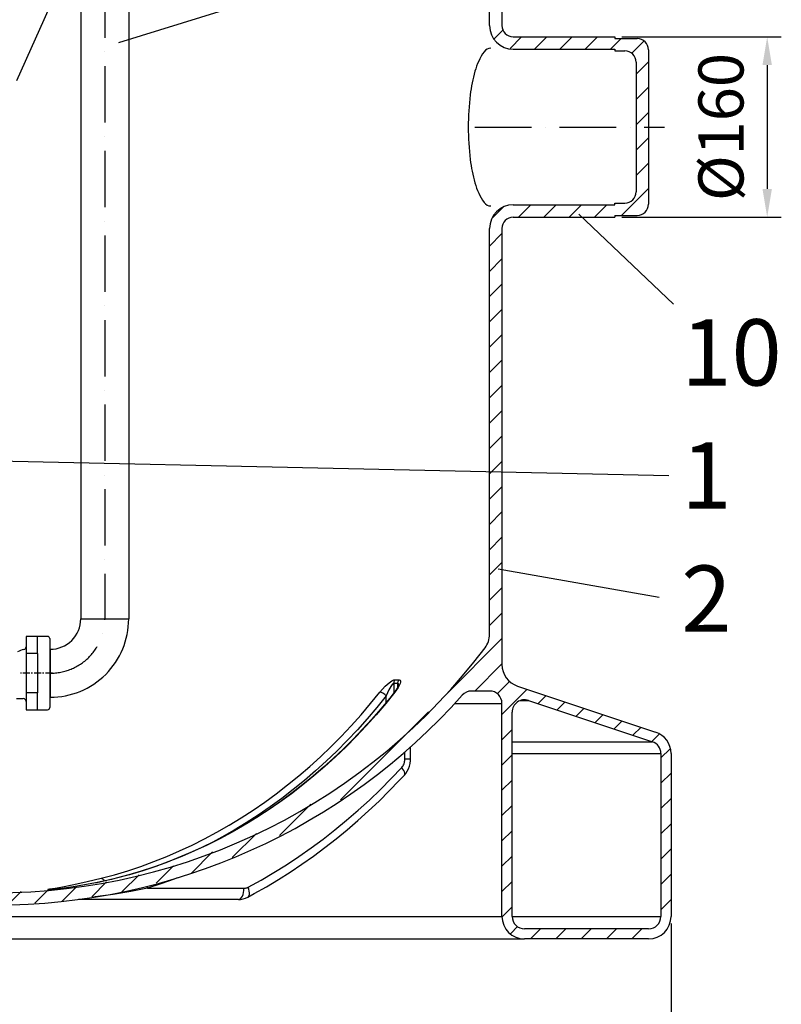
# Model space of a CAD drawing. Extents: x 0 to 3593, y 0 to 5081.
# Drawn here: x 2002 to 2677, y 1726 to 2600 of the extents above; entities that cross this region are included whole.
import ezdxf

# ---------------------------------------------------------------- set-up
doc = ezdxf.new("R2010")
doc.units = 0
doc.header["$LTSCALE"] = 5
doc.linetypes.add('CENTER', pattern=[2, 1.25, -0.25, 0.25, -0.25])
doc.linetypes.add('GEN7', pattern=[15, 10, -2.5, 0, -2.5])
doc.layers.get('0').update_dxf_attribs({"linetype": 'CONTINUOUS'})
doc.layers.get('DEFPOINTS').update_dxf_attribs({"linetype": 'CONTINUOUS'})
for name, color, linetype in [('025', 3, 'CONTINUOUS'), ('035', 2, 'CONTINUOUS'), ('7', 4, 'GEN7'), ('MITTELLINIE', 1, 'CONTINUOUS')]:
    doc.layers.add(name, color=color, linetype=linetype)
doc.styles.add('ROMANS', font='romans')
doc.styles.get("Standard").update_dxf_attribs({"font": 'geniso.shx'})
doc.dimstyles.new('ISO-25', dxfattribs={"dimscale": 10, "dimtxt": 4, "dimasz": 2.5, "dimexe": 1.25, "dimexo": 0.625, "dimgap": 2, "dimtad": 1, "dimtxsty": 'STANDARD', "dimcen": 2.5, "dimclrd": 3, "dimclre": 3, "dimclrt": 2, "dimazin": 3, "dimtfac": 1, "dimtmove": 0, "dimatfit": 3})

# ---------------------------------------------------------------- blocks, each defined once
blk = doc.blocks.new('*D13')
at = {"color": 3}
for p, q in [((1379.32, 1802.96), (1379.32, 1591.57)), ((2579.32, 1798.14), (2579.32, 1591.57)), ((1404.32, 1604.07), (2554.32, 1604.07))]:
    blk.add_line(p, q, dxfattribs=at)
for points in [[(1404.32, 1608.23), (1404.32, 1599.9), (1379.32, 1604.07)], [(2554.32, 1608.23), (2554.32, 1599.9), (2579.32, 1604.07)]]:
    blk.add_solid(points, dxfattribs=at)
at = {"layer": 'DEFPOINTS', "color": 0}
for p in [(1379.32, 1809.21), (2579.32, 1804.39), (2579.32, 1604.07)]:
    blk.add_point(p, dxfattribs=at)
at = {"color": 2, "insert": (1979.32, 1644.08), "char_height": 40, "attachment_point": 5}
blk.add_mtext('{\\Fgeniso.shx;%%c1200}', dxfattribs=at)
blk = doc.blocks.new('*X28')
at = {"color": 1, "linetype": 'CONTINUOUS'}
for p, q in [((2422.49, 2582.97), (2430.8, 2591.28)), ((2436.54, 2574.57), (2446.8, 2584.83)), ((2458.25, 2573.83), (2469.25, 2584.83)), ((2480.7, 2573.83), (2491.7, 2584.83)), ((2503.15, 2573.83), (2514.15, 2584.83)), ((2525.6, 2573.83), (2535.1, 2583.33)), ((2544.14, 2569.92), (2555.14, 2580.92)), ((2548.32, 2551.65), (2559.32, 2562.65)), ((2548.32, 2529.2), (2559.32, 2540.2)), ((2548.32, 2506.75), (2559.32, 2517.75)), ((2548.32, 2484.3), (2559.32, 2495.3)), ((2548.32, 2461.85), (2559.32, 2472.85)), ((2535.26, 2426.33), (2559.32, 2450.4)), ((2420.82, 2424.15), (2430.01, 2433.33)), ((2443.95, 2424.83), (2454.95, 2435.83)), ((2466.4, 2424.83), (2477.4, 2435.83)), ((2488.86, 2424.83), (2499.86, 2435.83)), ((2511.31, 2424.83), (2522.31, 2435.83)), ((2418.32, 2399.2), (2429.32, 2410.2)), ((2418.32, 2376.75), (2429.32, 2387.75)), ((2418.32, 2354.3), (2429.32, 2365.3)), ((2418.32, 2331.85), (2429.32, 2342.85)), ((2418.32, 2309.4), (2429.32, 2320.4)), ((2418.32, 2286.95), (2429.32, 2297.95)), ((2418.32, 2264.5), (2429.32, 2275.5)), ((2418.32, 2242.05), (2429.32, 2253.05)), ((2418.32, 2219.59), (2429.32, 2230.59)), ((2418.32, 2197.14), (2429.32, 2208.14)), ((2418.32, 2174.69), (2429.32, 2185.69)), ((2418.32, 2152.24), (2429.32, 2163.24)), ((2418.32, 2129.79), (2429.32, 2140.79)), ((2418.32, 2107.34), (2429.32, 2118.34)), ((2418.32, 2084.89), (2429.32, 2095.89)), ((2418.32, 2062.44), (2429.32, 2073.44)), ((2380.3, 2001.97), (2429.32, 2050.99)), ((2405.17, 2004.39), (2429.32, 2028.54)), ((2424.99, 2001.75), (2436.11, 2012.87)), ((2429.32, 1983.64), (2451.64, 2005.95)), ((2461.36, 1993.22), (2468.48, 2000.34)), ((2478.2, 1987.61), (2485.31, 1994.73)), ((2286.19, 1907.85), (2364.24, 1985.91)), ((2495.04, 1982), (2502.15, 1989.11)), ((2511.87, 1976.39), (2518.99, 1983.5)), ((2528.71, 1970.77), (2535.83, 1977.89)), ((2429.32, 1961.19), (2438.32, 1970.19)), ((2545.55, 1965.16), (2552.67, 1972.27)), ((2562.39, 1959.55), (2568.89, 1966.05)), ((2570.32, 1945.03), (2578.44, 1953.15)), ((2429.32, 1938.74), (2438.32, 1947.74)), ((2570.32, 1922.58), (2579.32, 1931.58)), ((2429.32, 1916.29), (2438.32, 1925.29)), ((2570.32, 1900.13), (2579.32, 1909.13)), ((2231.99, 1876.1), (2259.83, 1903.94)), ((2429.32, 1893.84), (2438.32, 1902.84)), ((2429.32, 1871.38), (2438.32, 1880.38)), ((2570.32, 1877.68), (2579.32, 1886.68)), ((2190.12, 1856.68), (2211.52, 1878.09)), ((2153.49, 1842.5), (2172.65, 1861.67)), ((2570.32, 1855.23), (2579.32, 1864.23)), ((2429.32, 1848.93), (2438.32, 1857.93)), ((2122.51, 1833.97), (2137.87, 1849.34)), ((2065.54, 1821.91), (2078.66, 1835.03)), ((2092.25, 1826.17), (2107.4, 1841.31)), ((2429.32, 1826.48), (2438.32, 1835.48)), ((2570.32, 1832.78), (2579.32, 1841.78)), ((1991.3, 1815.02), (2002.88, 1826.6)), ((2015, 1816.27), (2026.55, 1827.82)), ((2038.82, 1817.64), (2052.07, 1830.89)), ((2570.32, 1810.33), (2579.32, 1819.33)), ((2429.4, 1804.11), (2438.32, 1813.03)), ((2437.07, 1789.33), (2443.21, 1795.47)), ((2454.58, 1784.39), (2463.58, 1793.39)), ((2477.03, 1784.39), (2486.03, 1793.39)), ((2499.48, 1784.39), (2508.48, 1793.39)), ((2521.93, 1784.39), (2530.93, 1793.39)), ((2544.38, 1784.39), (2553.38, 1793.39))]:
    blk.add_line(p, q, dxfattribs=at)
blk = doc.blocks.new('*D12')
at = {"color": 3}
for p, q in [((2535.57, 2584.83), (2677.11, 2584.83)), ((2664.61, 2559.83), (2664.61, 2449.83)), ((2535.57, 2424.83), (2677.11, 2424.83))]:
    blk.add_line(p, q, dxfattribs=at)
for points in [[(2660.45, 2559.83), (2668.78, 2559.83), (2664.61, 2584.83)], [(2660.45, 2449.83), (2668.78, 2449.83), (2664.61, 2424.83)]]:
    blk.add_solid(points, dxfattribs=at)
at = {"layer": 'DEFPOINTS', "color": 0}
for p in [(2529.32, 2584.83), (2529.32, 2424.83), (2664.61, 2424.83)]:
    blk.add_point(p, dxfattribs=at)
at = {"color": 2, "insert": (2623.59, 2504.83), "char_height": 40, "attachment_point": 5, "rotation": 90}
blk.add_mtext('{\\Fgeniso.shx;%%c160}', dxfattribs=at)

msp = doc.modelspace()

# ---------------------------------------------------------------- linework, layer by layer
at = {"color": 7, "linetype": 'CONTINUOUS'}
for p, q in [((2418.325, 2594.829), (2418.325, 2822.545)), ((2429.325, 2822.545), (2429.325, 2594.829)), ((2418.325, 2054.722), (2418.325, 2414.829)), ((2429.325, 2414.829), (2429.325, 2027.804)), ((2333.511, 2011.153), (2333.511, 2002.879)), ((2337.011, 2008.135), (2337.011, 2011.153)), ((2418.325, 2004.389), (2402.385, 2004.389)), ((2443, 2008.83), (2565.649, 1967.947)), ((2326.681, 1994.455), (2326.681, 2000.088)), ((2387.551, 1993.389), (2429.325, 1993.389)), ((2429.325, 1804.389), (2429.325, 1993.389)), ((2445.846, 1996.076), (2452.803, 1996.076)), ((2452.803, 1996.076), (2562.803, 1959.409)), ((2438.325, 1804.389), (2438.325, 1985.64)), ((2438.325, 1959.409), (2562.803, 1959.409)), ((2343.145, 1943.882), (2343.145, 1950.271)), ((2348.145, 1943.882), (2348.145, 1954.664)), ((2438.325, 1948.973), (2570.325, 1948.973)), ((2570.325, 1948.973), (2570.325, 1804.389)), ((2579.325, 1948.973), (2579.325, 1804.389)), ((2348.145, 1943.882), (2343.145, 1943.882)), ((2087.269, 1838.27), (2087.019, 1838.232)), ((2030.151, 1828.361), (2026.683, 1828.361)), ((2027.118, 1828.389), (2030.618, 1828.389)), ((2030.284, 1828.365), (2030.151, 1828.361)), ((2115.04, 1829.389), (2200.482, 1829.389)), ((2195.482, 1819.389), (2053.655, 1819.389)), ((1529.325, 1804.389), (2429.325, 1804.389)), ((2438.325, 1804.389), (2570.325, 1804.389)), ((2559.325, 1793.389), (2449.325, 1793.389)), ((1509.325, 1784.389), (2449.325, 1784.389)), ((2559.325, 1784.389), (2449.325, 1784.389))]:
    msp.add_line(p, q, dxfattribs=at)
for p, q in [((2053.695, 2669.171), (1998.753, 2545.801)), ((2055.622, 2633.986), (2055.622, 2068.3)), ((2098.211, 2633.986), (2098.211, 2068.3)), ((2439.325, 2584.829), (2529.325, 2584.829)), ((2529.325, 2584.829), (2529.325, 2583.329)), ((2529.325, 2583.329), (2549.325, 2583.329)), ((2439.325, 2573.829), (2529.325, 2573.829)), ((2529.325, 2573.829), (2529.325, 2572.329)), ((2529.325, 2572.329), (2538.325, 2572.329)), ((2559.325, 2573.329), (2559.325, 2436.329)), ((2548.325, 2562.329), (2548.325, 2447.329)), ((2439.325, 2435.829), (2529.325, 2435.829)), ((2529.325, 2437.329), (2538.325, 2437.329)), ((2529.325, 2435.829), (2529.325, 2437.329)), ((2439.325, 2424.829), (2529.325, 2424.829)), ((2529.325, 2426.329), (2549.325, 2426.329)), ((2529.325, 2426.329), (2529.325, 2424.829)), ((2055.622, 2068.3), (2098.211, 2068.3)), ((2026.249, 2052.853), (2007.184, 2052.853)), ((2007.184, 2052.853), (2007.184, 2043.659)), ((2017.205, 2037.821), (2017.205, 2052.853)), ((2028.253, 2050.849), (2028.253, 1989.721)), ((2007.184, 2043.659), (2007.184, 1995.232)), ((2017.205, 2037.821), (2017.205, 2002.748)), ((2028.565, 2041.495), (2028.565, 1998.905)), ((2017.205, 1987.716), (2017.205, 2002.748)), ((1998.666, 1997.737), (2004.679, 1997.737)), ((2007.184, 1995.232), (2007.184, 1987.716)), ((2007.184, 1987.716), (2026.249, 1987.716))]:
    msp.add_line(p, q)
for points in [[(2321.04, 2003.452), (2323.272, 2006.104), (2325.743, 2008.683), (2327.412, 2010.235), (2329.136, 2011.669), (2331.653, 2013.391), (2333.441, 2014.218), (2334.576, 2014.416)], [(2333.511, 2011.153), (2333.101, 2011.046), (2332.938, 2010.953), (2332.196, 2010.298), (2332.036, 2010.119), (2330.766, 2008.381), (2329.054, 2005.367), (2327.796, 2002.743), (2326.681, 2000.088)], [(2333.511, 2011.153), (2333.53, 2011.597), (2333.584, 2012.037), (2333.67, 2012.47), (2333.79, 2012.893), (2333.942, 2013.302), (2334.124, 2013.694), (2334.336, 2014.066), (2334.576, 2014.416)], [(2337.011, 2011.153), (2336.573, 2011.145), (2336.136, 2011.14), (2335.698, 2011.137), (2335.261, 2011.136), (2334.823, 2011.137), (2334.386, 2011.14), (2333.948, 2011.145), (2333.511, 2011.153)], [(2337.687, 2009.832), (2337.669, 2009.75), (2337.573, 2009.426), (2337.348, 2008.848), (2336.956, 2008.019), (2336.343, 2006.912), (2335.49, 2005.561), (2334.38, 2003.998), (2333.735, 2003.181)], [(2338.044, 2014.416), (2339.013, 2014.081), (2339.366, 2013.143), (2339.293, 2012.194), (2338.996, 2011.097), (2338.241, 2009.315), (2337.186, 2007.407), (2335.9, 2005.443), (2334.417, 2003.452)], [(2334.576, 2014.416), (2335.009, 2014.408), (2335.443, 2014.403), (2335.876, 2014.4), (2336.31, 2014.399), (2336.744, 2014.4), (2337.177, 2014.403), (2337.611, 2014.408), (2338.044, 2014.416)], [(2337.011, 2011.153), (2337.026, 2011.597), (2337.075, 2012.037), (2337.158, 2012.47), (2337.273, 2012.893), (2337.421, 2013.302), (2337.6, 2013.694), (2337.808, 2014.066), (2338.044, 2014.416)], [(2337.66, 2009.671), (2337.678, 2009.869), (2337.5, 2010.815), (2337.257, 2011.096), (2337.011, 2011.153)], [(2073.892, 1838.27), (2085.663, 1841.446), (2097.36, 1844.969), (2108.975, 1848.838), (2120.5, 1853.05), (2131.927, 1857.602), (2143.25, 1862.491), (2154.46, 1867.714), (2165.55, 1873.268), (2176.513, 1879.148), (2187.342, 1885.351), (2198.03, 1891.874), (2208.569, 1898.71), (2218.953, 1905.857), (2229.174, 1913.31), (2239.226, 1921.062), (2249.103, 1929.11), (2258.798, 1937.448), (2268.304, 1946.071), (2277.615, 1954.972), (2286.726, 1964.147), (2295.629, 1973.588), (2304.32, 1983.291), (2312.792, 1993.247), (2321.04, 2003.452)], [(2333.753, 2003.182), (2329.726, 1998.134), (2321.893, 1988.67), (2313.865, 1979.427), (2305.646, 1970.41), (2297.243, 1961.625), (2288.659, 1953.076), (2279.899, 1944.769), (2270.969, 1936.708), (2261.873, 1928.898), (2252.618, 1921.343), (2243.207, 1914.049), (2233.648, 1907.018), (2223.944, 1900.256), (2214.103, 1893.766), (2204.129, 1887.551), (2194.028, 1881.617), (2183.807, 1875.965), (2173.47, 1870.6), (2163.025, 1865.524), (2152.477, 1860.74), (2141.832, 1856.251), (2131.096, 1852.061), (2120.276, 1848.17), (2109.378, 1844.582), (2098.408, 1841.299), (2087.029, 1838.234)], [(2334.417, 2003.452), (2326.169, 1993.247), (2317.697, 1983.291), (2309.006, 1973.588), (2300.103, 1964.147), (2290.992, 1954.972), (2281.681, 1946.071), (2272.175, 1937.448), (2262.48, 1929.11), (2252.603, 1921.062), (2242.551, 1913.31), (2232.33, 1905.857), (2221.946, 1898.71), (2211.407, 1891.874), (2200.72, 1885.351), (2189.891, 1879.148), (2178.927, 1873.268), (2167.837, 1867.714), (2156.627, 1862.491), (2145.304, 1857.602), (2133.877, 1853.05), (2122.352, 1848.838), (2110.737, 1844.969), (2099.04, 1841.446), (2087.269, 1838.27)], [(2326.681, 2000.088), (2326.019, 2000.734), (2325.289, 2001.357), (2324.517, 2001.931), (2323.733, 2002.438), (2322.966, 2002.856), (2322.244, 2003.172), (2321.594, 2003.373), (2321.04, 2003.452)], [(2333.754, 2003.183), (2334.013, 2003.373), (2334.417, 2003.452)], [(2326.681, 2000.088), (2318.357, 1989.79), (2309.807, 1979.742), (2301.036, 1969.951), (2292.051, 1960.422), (2282.857, 1951.163), (2273.46, 1942.18), (2263.866, 1933.478), (2254.083, 1925.064), (2244.115, 1916.942), (2233.97, 1909.118), (2223.655, 1901.597), (2213.176, 1894.384), (2202.54, 1887.485), (2191.754, 1880.903), (2180.826, 1874.642), (2170.215, 1868.943)], [(2340.416, 1936.596), (2341.028, 1937.331), (2341.572, 1938.135), (2342.042, 1938.998), (2342.434, 1939.913), (2342.742, 1940.868), (2342.965, 1941.855), (2343.1, 1942.863), (2343.145, 1943.882)], [(2342.771, 1929.82), (2343.922, 1931.191), (2345.283, 1933.219), (2346.399, 1935.416), (2347.252, 1937.756), (2347.828, 1940.202), (2348.113, 1942.718), (2348.145, 1943.882)], [(2204.119, 1830.313), (2215.583, 1836.639), (2226.908, 1843.289), (2238.087, 1850.26), (2249.114, 1857.548), (2259.982, 1865.149), (2270.683, 1873.056), (2281.213, 1881.267), (2291.563, 1889.775), (2301.729, 1898.576), (2311.703, 1907.664), (2321.479, 1917.034), (2331.052, 1926.68), (2340.416, 1936.596)], [(2342.771, 1929.82), (2342.81, 1929.864), (2343.126, 1930.538), (2343.146, 1931.444), (2342.869, 1932.548), (2342.306, 1933.807), (2341.478, 1935.174), (2340.416, 1936.596)], [(2203.832, 1821.493), (2209.598, 1824.624), (2220.359, 1830.733), (2230.996, 1837.125), (2241.504, 1843.795), (2251.876, 1850.741), (2262.108, 1857.959), (2272.194, 1865.444), (2282.129, 1873.193), (2291.907, 1881.203), (2301.524, 1889.468), (2310.974, 1897.984), (2320.253, 1906.748), (2329.355, 1915.754), (2338.276, 1924.997), (2342.771, 1929.82)], [(2026.683, 1828.361), (2026.528, 1828.369), (2026.505, 1828.396), (2026.729, 1828.465), (2027.41, 1828.604), (2028.266, 1828.756), (2032.916, 1829.547), (2038.049, 1830.436), (2049.541, 1832.653), (2061.52, 1835.27), (2073.892, 1838.27)], [(2087.269, 1838.27), (2078.758, 1836.221), (2070.038, 1834.343), (2068.771, 1834.107)], [(2087.014, 1838.245), (2082.865, 1837.204), (2075.917, 1835.603), (2068.847, 1834.121)], [(2073.892, 1838.27), (2074.392, 1838.156), (2074.907, 1837.865), (2075.416, 1837.406), (2075.9, 1836.799), (2076.342, 1836.064), (2076.487, 1835.776)], [(2141.309, 1838.553), (2138.557, 1837.505), (2126.843, 1833.275), (2115.04, 1829.389)], [(2026.683, 1828.361), (2026.737, 1828.368), (2026.791, 1828.373), (2026.846, 1828.378), (2026.9, 1828.382), (2026.955, 1828.385), (2027.009, 1828.387), (2027.064, 1828.388), (2027.118, 1828.389)], [(2030.151, 1828.361), (2030.209, 1828.368), (2030.267, 1828.373), (2030.326, 1828.378), (2030.384, 1828.382), (2030.443, 1828.385), (2030.501, 1828.387), (2030.56, 1828.388), (2030.618, 1828.389)], [(2068.771, 1834.107), (2057.579, 1832.016), (2048.964, 1830.639), (2043.036, 1829.799), (2038.959, 1829.275), (2036.145, 1828.94), (2034.193, 1828.723), (2032.829, 1828.58), (2031.448, 1828.449), (2030.885, 1828.402), (2030.38, 1828.368), (2030.284, 1828.365)], [(2115.04, 1829.389), (2099.973, 1826.458), (2084.473, 1823.876), (2068.587, 1821.651), (2065.711, 1821.303)], [(2115.04, 1829.389), (2114.87, 1830.306), (2114.798, 1831.177)], [(2195.482, 1819.389), (2196.458, 1819.581), (2197.396, 1820.15), (2198.26, 1821.074), (2199.018, 1822.317), (2199.64, 1823.833), (2200.102, 1825.562), (2200.386, 1827.438), (2200.482, 1829.389)], [(2200.482, 1829.389), (2200.951, 1829.403), (2201.419, 1829.447), (2201.884, 1829.52), (2202.344, 1829.622), (2202.8, 1829.753), (2203.248, 1829.912), (2203.688, 1830.099), (2204.119, 1830.313)], [(2203.833, 1821.494), (2204.393, 1821.929), (2204.921, 1822.767), (2205.227, 1823.896), (2205.297, 1825.271), (2205.131, 1826.84), (2204.733, 1828.543), (2204.119, 1830.313)], [(2195.482, 1819.389), (2197.36, 1819.489), (2199.669, 1819.896), (2201.903, 1820.604), (2203.832, 1821.493)]]:
    msp.add_lwpolyline(points, dxfattribs=at)
for centre, radius, start, end in [((2439.325, 2594.829), 21, 180, 270), ((2439.325, 2594.829), 10, 180, 270), ((2549.325, 2573.329), 10, 0, 90), ((2538.325, 2562.329), 10, 0, 90), ((2538.325, 2447.329), 10, 270, 0), ((2439.325, 2414.829), 21, 90, 180), ((2549.325, 2436.329), 10, 270, 0), ((2439.325, 2414.829), 10, 90, 180), ((2028.816, 2068.3), 69.395, 269.793156, 0), ((2028.816, 2068.3), 26.806, 269.464518, 0), ((2026.249, 2050.849), 2.004, 0, 90), ((2017.205, 1997.737), 45.095, 105.257523, 113.12373), ((2004.679, 2043.659), 2.505, 285.257523, 0), ((2004.679, 1995.232), 2.505, 0, 90), ((2026.249, 1989.721), 2.004, 270, 0)]:
    msp.add_arc(centre, radius, start, end)
for centre, radius, start, end in [((2398.325, 2054.722), 20, 323.09367, 0), ((1979.325, 2369.389), 544, 216.90633, 323.09367), ((2449.325, 2027.804), 20, 180, 251.565051), ((1979.325, 2369.389), 555, 221.629485, 318.370515), ((2402.385, 1993.389), 11, 90, 138.370515), ((2418.325, 1993.389), 11, 0, 90), ((2449.325, 1985.64), 11, 71.565051, 180), ((2559.325, 1948.973), 20, 0, 71.565051), ((2559.325, 1948.973), 11, 0, 71.565051), ((2449.325, 1804.389), 20, 180, 270), ((2449.325, 1804.389), 11, 180, 270), ((2559.325, 1804.389), 20, 270, 0), ((2559.325, 1804.389), 11, 270, 0)]:
    msp.add_arc(centre, radius, start, end, dxfattribs=at)
at = {"layer": '025'}
for p, q in [((2089.596, 2579.818), (2289.045, 2641.776)), ((2581.503, 2347.767), (2497.469, 2427.599)), ((1961.377, 2208.946), (2577.482, 2195.56)), ((2568.898, 2087.263), (2426.041, 2112.473))]:
    msp.add_line(p, q, dxfattribs=at)
msp.add_lwpolyline([(2419.462, 2574.757, 0.2465632), (2413.528, 2571.641, 0.0815629), (2405.32, 2554.254, 0.0401468), (2401.158, 2533.514, 0.0294582), (2399.462, 2504.757, 0.0294582), (2401.158, 2476, 0.0401468), (2405.32, 2455.26, 0.0815629), (2413.528, 2437.873, 0.2465632), (2419.462, 2434.757, 0.2465632)], format="xyb", dxfattribs=at)
at = {"layer": '7'}
for p, q in [((2017.205, 2037.821), (2007.184, 2037.821)), ((2017.205, 2002.748), (2007.184, 2002.748))]:
    msp.add_line(p, q, dxfattribs=at)
at = {"layer": 'MITTELLINIE', "color": 4, "linetype": 'GEN7'}
for p, q in [((2076.917, 2633.986), (2076.917, 2068.3)), ((2405.385, 2504.829), (2573.506, 2504.829))]:
    msp.add_line(p, q, dxfattribs=at)
at = {"layer": 'MITTELLINIE', "color": 4, "linetype": 'CENTER'}
msp.add_line((2030.527, 2020.285), (2002.294, 2020.285), dxfattribs=at)
at = {"layer": 'MITTELLINIE', "color": 4, "linetype": 'GEN7'}
msp.add_arc((2028.816, 2068.3), 48.101, 269.701583, 0, dxfattribs=at)

# ---------------------------------------------------------------- block references
at = {"color": 1, "linetype": 'CONTINUOUS'}
msp.add_blockref('*X28', (0, 0), dxfattribs=at)

# ---------------------------------------------------------------- texts
at = {"layer": '035', "style": 'ROMANS'}
for s, height, p in [('10', 58.8235, (2588.385, 2275.433)), ('1', 58.824, (2588.385, 2166.19)), ('2', 58.824, (2588.385, 2056.946))]:
    msp.add_text(s, height=height, dxfattribs=at).set_placement(p)

# ---------------------------------------------------------------- dimensions: what is measured, and where the dimension line sits
dim = msp.add_linear_dim(base=(2664.614, 2424.829), p1=(2529.325, 2584.829), p2=(2529.325, 2424.829), angle=90, text='{\\Fgeniso.shx;%%c<>}', dimstyle='ISO-25')
dim.commit()
dim.dimension.update_dxf_attribs({"geometry": '*D12', "text_midpoint": (2623.59, 2504.829)})
dim = msp.add_linear_dim(base=(2579.325, 1604.067), p1=(1379.325, 1809.213), p2=(2579.325, 1804.389), text='{\\Fgeniso.shx;%%c<>}', dimstyle='ISO-25')
dim.commit()
dim.dimension.update_dxf_attribs({"geometry": '*D13', "text_midpoint": (1979.325, 1644.076)})

doc.saveas('drawing.dxf')
